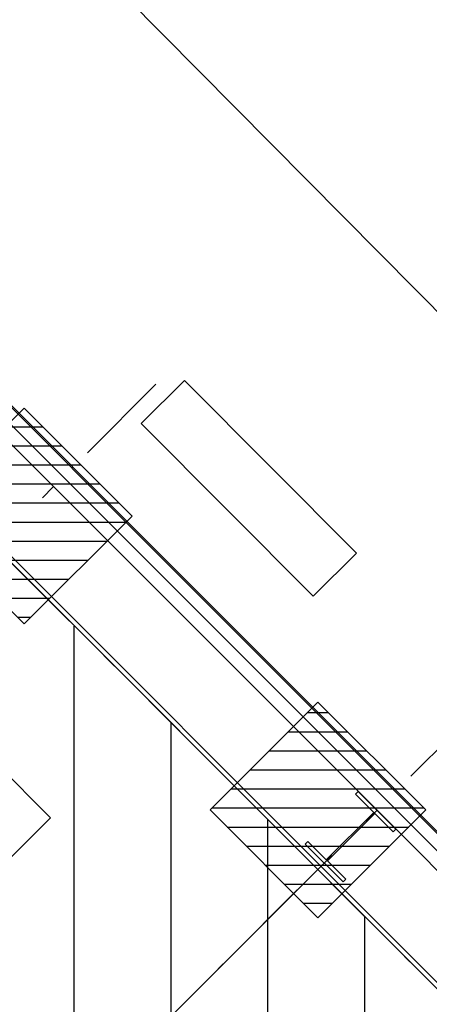
# Model space of a CAD drawing. Units: metres. Extents: x -2317 to 1050, y -572 to 2978.
# Drawn here: x -1838 to -1835, y 2054 to 2060 of the extents above; entities that cross this region are included whole.
import ezdxf

# ---------------------------------------------------------------- set-up
doc = ezdxf.new("R2010")
doc.units = ezdxf.units.M
doc.linetypes.add('CONTINU', pattern=[0])
doc.linetypes.add('TERRAIN', pattern=[1.27, 0.635, -0.3175, 0, -0.3175])
for name, color, linetype in [('00-Axe Secondaire', 8, 'TERRAIN'), ('ABORDS-Mobilier bancs 2m.', 7, 'Continuous'), ('AERIEN-ELINGAGE HAUT-7', 5, 'Continuous'), ('CANIVEAUX-7', 133, 'Continuous'), ('MUR-7', 7, 'Continuous'), ('TITRE-HALL-7', 7, 'Continuous'), ('TRAME-7', 12, 'Continuous'), ('ZONE NON ELINGABLE-7', 133, 'Continuous')]:
    doc.layers.add(name, color=color, linetype=linetype)

# ---------------------------------------------------------------- blocks, each defined once
blk = doc.blocks.new('ÉLINGAGE HAUT')
at = {"linetype": 'Continuous'}
h = blk.add_hatch(dxfattribs=at)
h.set_pattern_fill('ANSI31', color=5, angle=45, style=0, pattern_type=2)
h.set_pattern_definition([(90, (464.88478, 9.8523), (-0.125, 8e-18), [])])
h.paths.add_polyline_path([(0, -0.7071), (0.7071, 0), (0, 0.7071), (-0.7071, 0)], flags=0)
at = {"color": 5, "linetype": 'Continuous'}
blk.add_lwpolyline([(0, -0.7071), (0.7071, 0), (0, 0.7071), (-0.7071, 0)], close=True, dxfattribs=at)
blk = doc.blocks.new('PRS 490 x 350')
blk.add_lwpolyline([(-175, 490), (175, 490), (175, 465), (5, 465), (5, 25), (175, 25), (175, 0), (-175, 0), (-175, 25), (-5, 25), (-5, 465), (-175, 465)], close=True)

msp = doc.modelspace()

# ---------------------------------------------------------------- hatches: boundary and pattern name
at = {"layer": 'ZONE NON ELINGABLE-7', "linetype": 'CONTINU'}
h = msp.add_hatch(dxfattribs=at)
h.set_pattern_fill('ANSI31', color=256, scale=0.2, angle=90)
h.set_pattern_definition([(89.99997, (-1917.69943, 2045.94195), (-0.635, 3e-07), [])])
h.paths.add_polyline_path([(-1872.1547, 2086.2824), (-1778.8166, 1992.9442), (-1814.8791, 1956.8818), (-1819.1217, 1961.1244), (-1823.3644, 1956.8818), (-1912.4598, 2045.9773)], flags=16)
h.paths.add_polyline_path([(-1872.1547, 2090.525), (-1774.574, 1992.9442), (-1814.8791, 1952.6392), (-1819.1217, 1956.8818), (-1823.3644, 1952.6392), (-1916.7024, 2045.9773)])

# ---------------------------------------------------------------- linework, layer by layer
at = {"layer": '00-Axe Secondaire'}
for p, q in [((-1837.153, 2057.6445), (-1885.4681, 2009.3294)), ((-1839.1382, 2057.5084), (-1769.3811, 1987.7512)), ((-1835.0316, 2055.5232), (-1883.3468, 2007.208))]:
    msp.add_line(p, q, dxfattribs=at)
at = {"layer": 'ABORDS-Mobilier bancs 2m.', "lineweight": -3}
msp.add_lwpolyline([(-1836.1208, 2056.2544), (-1837.2502, 2057.3878), (-1836.9669, 2057.6701), (-1835.8375, 2056.5367)], close=True, dxfattribs=at)
at = {"layer": 'CANIVEAUX-7'}
msp.add_lwpolyline([(-1838.5531, 2054.8019), (-1838.1995, 2055.1555), (-1837.846, 2054.8019), (-1838.1995, 2054.4484)], close=True, dxfattribs=at)
at = {"layer": 'MUR-7'}
for points in [[(-1840.2925, 2058.7476), (-1840.2996, 2058.7546), (-1839.8258, 2059.2284), (-1831.3335, 2050.736), (-1831.3405, 2050.729), (-1839.8258, 2059.2143)], [(-1839.8824, 2059.1577), (-1830.7006, 2049.9759), (-1830.7642, 2049.9123), (-1839.946, 2059.094)]]:
    msp.add_lwpolyline(points, close=True, dxfattribs=at)
for points in [[(-1830.5875, 2050.0466), (-1831.1319, 2049.5021), (-1838.9526, 2057.3228)], [(-1838.9313, 2057.344), (-1831.1319, 2049.5446), (-1830.6087, 2050.0678), (-1830.5875, 2050.0466)]]:
    msp.add_lwpolyline(points, dxfattribs=at)
at = {"layer": 'TITRE-HALL-7', "linetype": 'Continuous'}
msp.add_line((-1838.7918, 2061.644), (-1833.0278, 2055.8137), dxfattribs=at)
at = {"layer": 'TRAME-7'}
msp.add_line((-1836.0922, 2054.4625), (-1880.64, 2009.9148), dxfattribs=at)

# ---------------------------------------------------------------- block references
at = {"layer": 'AERIEN-ELINGAGE HAUT-7', "linetype": 'Continuous', "ltscale": 0.00079375, "rotation": 269.9999730592999}
for p in [(-1838.0171, 2056.7804), (-1836.0902, 2054.8535)]:
    msp.add_blockref('ÉLINGAGE HAUT', p, dxfattribs=at)
at = {"layer": 'MUR-7', "xscale": 0.001000000000000001, "yscale": 0.001000000000000001, "zscale": 0.001000000000000001, "rotation": 314.9999732072365}
msp.add_blockref('PRS 490 x 350', (-1836.0499, 2054.5049), dxfattribs=at)

doc.saveas('drawing.dxf')
